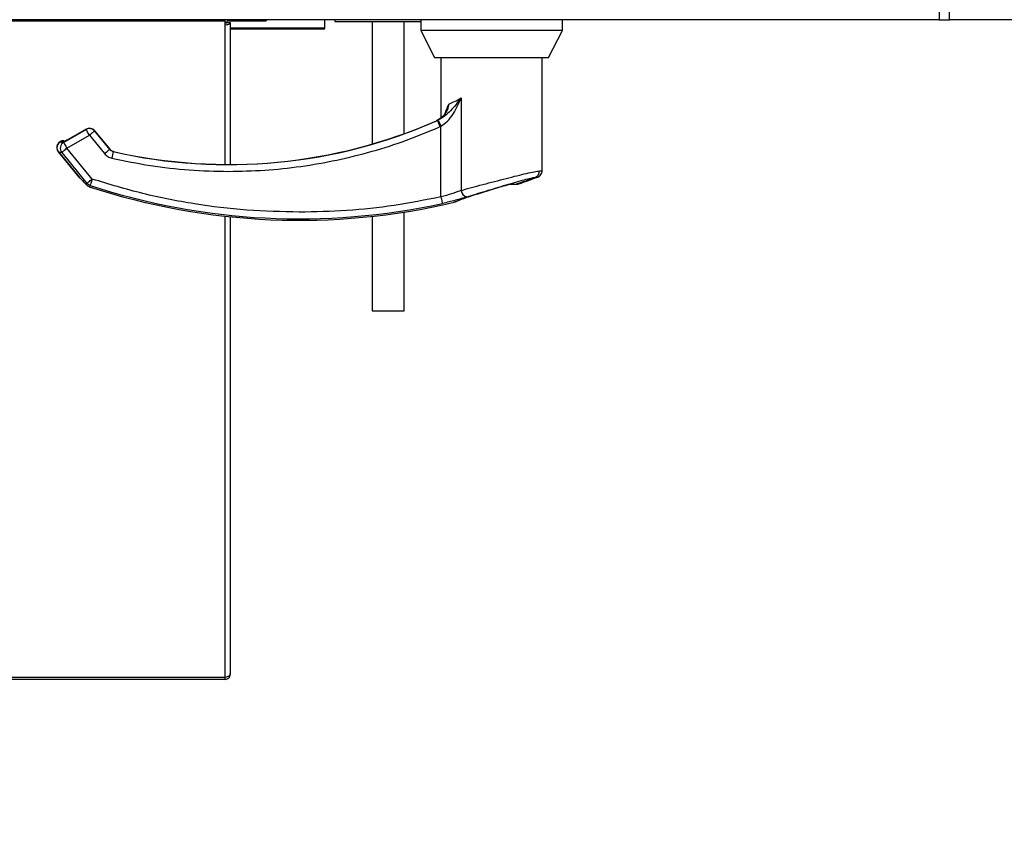
# Model space of a CAD drawing. Units: inches. Extents: x 0.3 to 10.6, y 0.4 to 8.2.
# Drawn here: x 6.1 to 6.3, y 6.3 to 6.5 of the extents above; entities that cross this region are included whole.
import ezdxf

# ---------------------------------------------------------------- set-up
doc = ezdxf.new("R2010")
doc.units = ezdxf.units.IN
doc.header["$MEASUREMENT"] = 0
doc.linetypes.add('HIDDEN', pattern=[0.07500000000000001, 0.05, -0.025])
doc.layers.add('SERVICE_AREA_LINE', color=7, linetype='HIDDEN')
doc.styles.add('SLDTEXTSTYLE0', font='GOTHIC.TTF', dxfattribs={"width": 0.913})
doc.styles.get("Standard").update_dxf_attribs({"font": 'GOTHIC.TTF'})
doc.dimstyles.new('SLDDIMSTYLE1', dxfattribs={"dimtxt": 0.08333333333333333, "dimasz": 0.1, "dimexe": 0, "dimexo": 0.0625, "dimgap": 0.02083333333333333, "dimtad": 0, "dimtih": 1, "dimtoh": 1, "dimdec": 6, "dimlfac": 64, "dimrnd": 1e-09, "dimzin": 12, "dimdsep": 46, "dimlunit": 5, "dimtxsty": 'SLDTEXTSTYLE0', "dimsah": 1, "dimcen": 0.09, "dimadec": 0, "dimazin": 3, "dimtfac": 1, "dimtdec": 3, "dimtofl": 0, "dimtmove": 0, "dimatfit": 3, "dimfxl": 1, "dimfrac": 2, "dimtolj": 1, "dimtzin": 12, "dimarcsym": 0})
doc.dimstyles.new('SLDDIMSTYLE4', dxfattribs={"dimtxt": 0.18, "dimasz": 0.1, "dimexe": 0, "dimexo": 0.0625, "dimgap": 0, "dimtad": 0, "dimtih": 1, "dimtoh": 1, "dimdec": 0, "dimrnd": 1e-09, "dimzin": 0, "dimdsep": 46, "dimlunit": 5, "dimtxsty": 'Standard', "dimsah": 1, "dimcen": 0.09, "dimadec": 0, "dimazin": 0, "dimtfac": 0.1, "dimtdec": 0, "dimtofl": 0, "dimtmove": 0, "dimatfit": 3, "dimfxl": 1, "dimfrac": 2, "dimtolj": 1, "dimtzin": 0, "dimarcsym": 0})

# ---------------------------------------------------------------- blocks, each defined once
blk = doc.blocks.new('_D_24')
at = {"layer": 'SERVICE_AREA_LINE'}
for p, q in [((6.608495274386934, 7.308972937616988), (4.496962389633993, 7.308972937617014)), ((4.621962389633993, 7.308972937617012), (4.62196238963399, 7.098871693850439)), ((4.62196238963398, 6.359599903140898), (4.621962389633986, 6.83405688468038)), ((5.91708589939638, 6.359599903140883), (4.49696238963398, 6.3595999031409))]:
    blk.add_line(p, q, dxfattribs=at)
for points in [[(4.621962389633993, 7.308972937617012), (4.606962389633992, 7.208972937617013), (4.636962389633991, 7.208972937617013)], [(4.62196238963398, 6.359599903140898), (4.636962389633981, 6.459599903140898), (4.606962389633981, 6.459599903140898)]]:
    blk.add_solid(points, dxfattribs=at)
at = {"layer": 'SERVICE_AREA_LINE', "char_height": 0.08333333333333333, "attachment_point": 1, "style": 'SLDTEXTSTYLE0'}
for s, insert in [('60 3/4"', (4.441946957520955, 7.072909597182131)), ('Overall', (4.4298327424654, 6.9405021925971))]:
    blk.add_mtext(s, dxfattribs=dict(at, insert=insert))

msp = doc.modelspace()

# ---------------------------------------------------------------- linework, layer by layer
at = {"color": 7, "linetype": 'Continuous', "lineweight": 25}
for p, q in [((6.251680384485538, 6.495480749928173), (6.251680384485538, 6.479855750117012)), ((6.253555496157421, 6.479855750117014), (6.253555496157421, 6.495480749928173)), ((6.251680384485538, 6.479855750117012), (5.870749211701619, 6.479855750117015)), ((6.121460955458161, 6.479699500108866), (5.967085952144706, 6.479699500108866)), ((6.121460955458161, 6.479699500108866), (6.121460955458161, 6.479855750117025)), ((6.121460955458161, 6.479580638264196), (6.121460955458161, 6.479699500108866)), ((6.121460955458161, 6.478955638249548), (6.121460955458161, 6.479580638264196)), ((6.121773351849331, 6.479365528140116), (6.121460955458161, 6.479365528140116)), ((6.121771738534635, 6.479331269479886), (6.121773351849331, 6.479365528140116)), ((6.121773351849331, 6.479365528140116), (6.121773351849331, 6.479342914556949)), ((6.121773351849331, 6.479342914556949), (6.122398437961617, 6.479342914556949)), ((6.122085894905474, 6.479678028138489), (6.122085894905474, 6.479855750117025)), ((6.122085894905474, 6.479678028138489), (6.128960962150777, 6.479678028138489)), ((6.122398437961617, 6.479342914556949), (6.122398437961617, 6.453467297875323)), ((6.128960962150777, 6.479855750117025), (6.128960962150777, 6.479678028138489)), ((6.139656211931673, 6.478340125177716), (6.139656211931673, 6.479855750117024)), ((6.141464737706095, 6.479855750117024), (6.141464737706095, 6.479543250100729)), ((6.141464737706095, 6.479543250100729), (6.157136329999857, 6.479543250100729)), ((6.148282018952281, 6.479543250100729), (6.148282018952281, 6.457185653670559)), ((6.15414143126385, 6.459092380810552), (6.15414143126385, 6.479543250100729)), ((6.157136329999857, 6.479855750117026), (6.157136329999857, 6.477863870210705)), ((6.182972978199359, 6.477863870210705), (6.182972978199359, 6.479855750117026)), ((6.251680384485538, 6.479855750117019), (6.253555496157421, 6.479855750117019)), ((6.63448666894134, 6.47985575011701), (6.253555496157421, 6.479855750117014)), ((6.157136329999857, 6.477863870210705), (6.159643861032644, 6.472942610134437)), ((6.182972978199359, 6.477863870210705), (6.157136329999857, 6.477863870210705)), ((6.180465447166571, 6.472942610134437), (6.182972978199359, 6.477863870210705)), ((6.159643861032644, 6.472942610134437), (6.180465447166571, 6.472942610134437)), ((6.160827300694781, 6.472942610134437), (6.160827300694781, 6.461935815879614)), ((6.179282007504434, 6.452329175398011), (6.179282007504434, 6.472942610134437)), ((6.160827300694781, 6.461935815879614), (6.160020350016745, 6.461440051606725)), ((6.096101555078785, 6.459900940220004), (6.092860552519123, 6.458029751836133)), ((6.096715787983114, 6.460061767528781), (6.096935785441684, 6.460041685885765)), ((6.096935638776713, 6.460040627147996), (6.096935932106657, 6.460042831705862)), ((6.100415998571299, 6.456251017384225), (6.097666177004139, 6.459614696026722)), ((6.0915405677677, 6.457709382828729), (6.091372196379407, 6.457612116452359)), ((6.092107134556005, 6.457626633992984), (6.091989509248156, 6.457576112493279)), ((6.09103472027796, 6.4557699952327), (6.094812663301506, 6.451148703409924)), ((6.094812663301506, 6.451148719451406), (6.094874555919851, 6.45109131386456)), ((6.09489728899057, 6.451079715873541), (6.094874555919851, 6.45109131386456)), ((6.096683081694273, 6.449413342831957), (6.096682935029301, 6.449412811171433)), ((6.173347649391978, 6.449874205424701), (6.174507769323507, 6.449874205424701)), ((6.163218526404472, 6.446575082286452), (6.163472256806689, 6.446661658161321)), ((6.163218526404472, 6.446575082286452), (6.163218673069444, 6.446574539167726)), ((6.16345377702017, 6.446665159787536), (6.163459643619065, 6.446667533926776)), ((6.163459643619065, 6.446667533926776), (6.163590175444484, 6.44672419243892)), ((6.163459643619065, 6.446667533926776), (6.163521976232326, 6.44669458673926)), ((6.15414143126385, 6.42678112032299), (6.15414143126385, 6.444789931242003)), ((6.122398437961617, 6.443935151741488), (6.122398437961617, 6.360673685251721)), ((6.148282018952281, 6.44400920609434), (6.148282018952281, 6.42678112032299)), ((6.148282018952281, 6.42678112032299), (6.15414143126385, 6.42678112032299)), ((6.122398437961617, 6.360537405992697), (6.12236045173377, 6.360537405992697)), ((6.122398437961617, 6.360537405992697), (6.122398437961617, 6.360673685251721)), ((6.121460955458161, 6.359599905156121), (5.967085952144706, 6.359599905156121)), ((6.121460955458161, 6.359599905156121), (6.121460955458161, 6.359956484370221))]:
    msp.add_line(p, q, dxfattribs=at)
at = {"color": 8, "linetype": 'Continuous', "lineweight": 25}
for p, q in [((6.121460955458161, 6.479580638264196), (5.967085952144706, 6.479580638264196)), ((6.121460955458161, 6.453468718692243), (6.121460955458161, 6.478955638249548)), ((6.139656211931673, 6.478340125177716), (6.122398437961617, 6.478340125177716)), ((6.164518271389706, 6.465590174184988), (6.164518271389706, 6.448740771643224)), ((6.160017856712215, 6.461445758936627), (6.160018883367021, 6.461443616253046)), ((6.160189161399955, 6.461484194325951), (6.160018883367021, 6.461443616253046)), ((6.160299306794212, 6.461533056678156), (6.160189161399955, 6.461484196617591)), ((6.092000949116001, 6.457494316979854), (6.096095248484973, 6.45985811633971)), ((6.092861725838902, 6.458027726026201), (6.096102581733592, 6.459898914410074)), ((6.096102581733592, 6.459898914410074), (6.096095248484973, 6.45985811633971)), ((6.096102581733592, 6.459898914410074), (6.096101555078785, 6.459900940220004)), ((6.097656937110879, 6.459572417556793), (6.09766441702447, 6.459613215627157)), ((6.097656937110879, 6.459572417556793), (6.100396638794945, 6.456221143562662)), ((6.097666177004139, 6.459614696026722), (6.09766441702447, 6.459613215627157)), ((6.09766441702447, 6.459613215627157), (6.100414238591631, 6.456249534693019)), ((6.160684742341628, 6.46036326258755), (6.160827300694781, 6.460428817246924)), ((6.160827300694781, 6.44755499909137), (6.160827300694781, 6.460428817246924)), ((6.091404022678414, 6.457603515926713), (6.091550247655877, 6.457687958284561)), ((6.091404022678414, 6.457603515926713), (6.091657166420742, 6.457557206461684)), ((6.091550247655877, 6.457687958284561), (6.091657166420742, 6.457557206461684)), ((6.091645726552897, 6.457434832875354), (6.091657166420742, 6.457557206461684)), ((6.091864257361743, 6.457519318774366), (6.092000949116001, 6.457494316979854)), ((6.092613715370607, 6.456432886533257), (6.096708014739578, 6.458796685893112)), ((6.092861725838902, 6.458027726026201), (6.092860552519123, 6.458029751836133)), ((6.096708014739578, 6.458796685893112), (6.099447716423644, 6.455445411898981)), ((6.09106801322669, 6.455766356108073), (6.091664939664279, 6.455657157161215)), ((6.09106801322669, 6.455766356108073), (6.09490344891941, 6.451074646765433)), ((6.091664939664279, 6.455657157161215), (6.096269193142215, 6.450024938058424)), ((6.097218115513517, 6.450800669722105), (6.092613715370607, 6.456432886533257)), ((6.100396638794945, 6.456221143562662), (6.100414238591631, 6.456249534693019)), ((6.100415998571299, 6.456251017384225), (6.100414238591631, 6.456249534693019)), ((6.101072470987674, 6.455802048404085), (6.100799380809101, 6.454607226165107)), ((6.101090217449332, 6.45583040974312), (6.101072470987674, 6.455802048404085)), ((6.096112408286741, 6.449796275908282), (6.096269193142215, 6.450024938058424)), ((6.096836639920356, 6.449635906927545), (6.096683081694273, 6.449413342831957)), ((6.121460955458161, 6.359956484370221), (6.121460955458161, 6.44403539266683)), ((6.121460955458161, 6.359956484370221), (5.967085952144706, 6.359956484370221))]:
    msp.add_line(p, q, dxfattribs=at)
at = {"color": 8, "linetype": 'Continuous', "lineweight": 25, "flags": 128}
for points in [[(6.160684742341628, 6.46036326258755), (6.16059307673389, 6.460570729357543), (6.160504491090572, 6.460771084022196), (6.160422065376094, 6.460957452806747), (6.160348586224933, 6.46112344776416), (6.16028684027156, 6.461263375314371), (6.160238587495646, 6.461372437908637), (6.160205587876861, 6.461446895590162), (6.160189161399955, 6.461484196617591)], [(6.160299306794212, 6.461533056678156), (6.160317933245705, 6.461493946400794), (6.160353866163938, 6.461419007474829), (6.160405638899189, 6.461310761850291), (6.160471491471787, 6.46117284979763), (6.160549370572121, 6.461009909596595), (6.160636636230687, 6.460827423996352), (6.160730355148038, 6.460631531155156), (6.160827300694781, 6.460428817246924)], [(6.096708014739578, 6.458796685893112), (6.096594642715928, 6.458993141331975), (6.09648508398156, 6.459182859348669), (6.096383151825755, 6.459359333976686), (6.096292366207852, 6.459516517577554), (6.096215953757242, 6.459649015630259), (6.096156261113483, 6.459752290687216), (6.096115634916133, 6.459822795289408), (6.096095248484973, 6.45985811633971)], [(6.097656937110879, 6.459572417556793), (6.097625404141818, 6.459546604521654), (6.097562338203693, 6.459495074700264), (6.097469939271094, 6.459419599530493), (6.097351580638383, 6.459322763982479), (6.097211075594843, 6.459207888642862), (6.097053264084561, 6.459078915132775), (6.096883572711517, 6.458940261734511), (6.096708014739578, 6.458796685893112)], [(6.091991269227824, 6.457576616654122), (6.091952843005061, 6.45756390950925), (6.091864257361743, 6.457519318774366)], [(6.092000949116001, 6.457494316979854), (6.092021335547162, 6.457458995929553), (6.092062108409484, 6.457388491327362), (6.09212165438827, 6.457285218562045), (6.092198213503853, 6.457152718217699), (6.092288999121757, 6.456995534616831), (6.092390784612589, 6.456819059988814), (6.092500343346957, 6.45662934197212), (6.092613715370607, 6.456432886533257)], [(6.092613715370607, 6.456432886533257), (6.092438157398668, 6.456289310691857), (6.092268612690596, 6.456150659585233), (6.092110801180315, 6.456021683783506), (6.091970296136775, 6.455906810735529), (6.091851790839091, 6.455809975187515), (6.091759538571464, 6.455734497726104), (6.09169647263334, 6.455682970196354), (6.091664939664279, 6.455657157161215)], [(6.099447716423644, 6.455445411898981), (6.099623274395583, 6.455588987740381), (6.099792965768627, 6.455727641138645), (6.099950630613936, 6.455856614648732), (6.100091135657476, 6.455971489988348), (6.10020964095516, 6.456068325536363), (6.100302039887759, 6.456143800706134), (6.100364959160911, 6.456195328235884), (6.100396638794945, 6.456221143562662)], [(6.101089337459498, 6.455826830201138), (6.101089630789442, 6.455828379349908), (6.101090217449332, 6.45583040974312)], [(6.096269193142215, 6.450024938058424), (6.09630087277625, 6.450050751093563), (6.096363792049401, 6.450102280914953), (6.096456190982001, 6.450177756084724), (6.096574549614711, 6.450274591632738), (6.096715201323224, 6.450389466972355), (6.096872866168534, 6.450518440482442), (6.097042557541577, 6.450657093880706), (6.097218115513517, 6.450800669722105)], [(6.097218115513517, 6.450800669722105), (6.097147569661802, 6.450585090545828), (6.097079370449645, 6.450376901909174), (6.097015864516605, 6.450183246854627), (6.096959398502238, 6.450010761972187), (6.096911879051187, 6.449865361985194), (6.096874772813174, 6.449752035794348), (6.096849399772952, 6.449674665438137), (6.096836639920356, 6.449635906927545)], [(6.160827300694781, 6.44755499909137), (6.160875553470695, 6.4473333539435), (6.160922192931912, 6.447119307874512), (6.160965605763736, 6.446920203299585), (6.161004178651472, 6.446742864723215), (6.161036738275341, 6.446593374158477), (6.161062257980535, 6.446476858004481), (6.161079564447276, 6.446397310590086), (6.161088217680646, 6.446357461258763)]]:
    msp.add_lwpolyline(points, dxfattribs=at)
at = {"color": 8, "linetype": 'Continuous', "lineweight": 25}
for centre, radius, start, end in [((6.122072365931817, 6.547684244211498), 0.09425145151765969, 257.1259958033822, 293.8545168042314), ((6.122072365931817, 6.547684244211498), 0.09421985120318256, 257.1326726355343, 293.7498246225652), ((6.096705551793512, 6.458783054552653), 0.001236215181271525, 39.68244446610845, 119.5832038774874), ((6.092034169021947, 6.456538957262306), 0.001237081066152278, 120.6226477818199, 218.6481091491826), ((6.092631096428459, 6.456429758138236), 0.001237081712202534, 120.6226822186023, 218.6480747124481), ((6.091858724493277, 6.457156924735663), 0.0006141291307767144, 57.01367741143036, 120.152259519971), ((6.092026578699919, 6.456950271285682), 0.0006163183366385065, 97.48967948896075, 128.1663774863926), ((6.091965819285214, 6.457024875097262), 0.00061533996481163, 78.08067357349285, 120.1057328536799), ((6.177577329411711, 6.452257115754012), 0.001214211860432152, 293.226869230545, 1.509613664776861), ((6.134990673018428, 6.566138968620947), 0.1227969629843869, 288.7723126443377, 290.5304184739948), ((6.13499067301843, 6.566138968620947), 0.1225915602933621, 251.8667157322704, 282.291295060282), ((6.165797309430015, 6.448813313204664), 0.001281093512080328, 183.2460937420157, 259.4331581067329)]:
    msp.add_arc(centre, radius, start, end, dxfattribs=at)
at = {"color": 7, "linetype": 'Continuous', "lineweight": 25}
for centre, radius, start, end in [((6.122072365931817, 6.547684244211498), 0.09421751034324831, 257.132672635534, 293.7498246225629), ((6.095098650843743, 6.451219912446815), 0.0002433226447555236, 216.655944644229, 233.4095347424669), ((6.134990673018432, 6.566138968620947), 0.1229140059810725, 288.9159013435739, 290.7242787054505), ((6.134990673018429, 6.566138968620947), 0.1228508769043558, 251.8309754197703, 283.2837533047834)]:
    msp.add_arc(centre, radius, start, end, dxfattribs=at)
for points, knots in [([(6.12146095545816, 6.478955638249548), (6.121583791203041, 6.478948236162), (6.121829482469663, 6.478933430795148), (6.122139405580931, 6.479019332972306), (6.122356064811559, 6.479162976613839), (6.122384312844103, 6.479282932124957), (6.122398437961617, 6.479342914556949)], [0, 0, 0, 0, 0.2499895886246689, 0.5000194262023169, 0.749990221492457, 0.9999999999999999, 0.9999999999999999, 0.9999999999999999, 0.9999999999999999]), ([(6.121460955458161, 6.479342914556949), (6.121501885443091, 6.479329688678878), (6.121583746914426, 6.479303236437558), (6.121686998427017, 6.479299606668518), (6.121759307342809, 6.479315205660385), (6.121768670010784, 6.479333677594452), (6.121773351849331, 6.479342914556949)], [0, 0, 0, 0, 0.2499527552850713, 0.4999146798248928, 0.7499303899859409, 1, 1, 1, 1]), ([(6.122085894905474, 6.479678028138489), (6.122027707631606, 6.479668281106052), (6.121905950124246, 6.479647885334008), (6.121790575768073, 6.479510830185311), (6.121778203660124, 6.479406458316442), (6.121773351849331, 6.479365528140116)], [0, 0, 0, 0, 0.3574802148940669, 0.7480312618586251, 1, 1, 1, 1]), ([(6.122398437961617, 6.478199500109521), (6.122934500103194, 6.478199500109521), (6.124417479798788, 6.478199500109521), (6.127093810829899, 6.478199500109521), (6.130144507314874, 6.478199500109521), (6.132939772156411, 6.478199500109521), (6.135269023792843, 6.478199500109521), (6.137045818044437, 6.478199500109521), (6.138285475571852, 6.478199500109521), (6.139037864555154, 6.478199500109521), (6.139405416059549, 6.478199500109521), (6.13944875366446, 6.478199500109521), (6.139462320838185, 6.478199500109521)], [0, 0, 0, 0, 0.07422394181150224, 0.2053355200745116, 0.3364532866566169, 0.4636484186908541, 0.5836780518164582, 0.6943332954923764, 0.7945544875783628, 0.8841928653717435, 0.9637456772841789, 1, 1, 1, 1]), ([(6.13951556022316, 6.478199500109521), (6.139535472658222, 6.478201984961523), (6.139576935245517, 6.478207159034547), (6.139624160605837, 6.478245143041573), (6.139651520852643, 6.478292505489789), (6.139654688997419, 6.478324665695273), (6.139656211931673, 6.478340125177716)], [0, 0, 0, 0, 0.2701334746814413, 0.5624843340260844, 0.7896852443841529, 1, 1, 1, 1]), ([(6.161904701581887, 6.463359082562915), (6.161799921324532, 6.463129893168109), (6.16155648210053, 6.462597410333751), (6.16090087719434, 6.461921097313796), (6.160314555009615, 6.461600780375149), (6.160020350016745, 6.461440051606725)], [0, 0, 0, 0, 0.2735139909625809, 0.6354635443147972, 1, 1, 1, 1]), ([(6.096935785441683, 6.460041685885765), (6.096793784667676, 6.460054774970032), (6.096503522175826, 6.460081530248244), (6.096238136663979, 6.459960655443462), (6.096102581733592, 6.459898914410074)], [0, 0, 0, 0, 0.4892150312054083, 1, 1, 1, 1]), ([(6.09766441702447, 6.459613215627157), (6.097559520344772, 6.459718939461033), (6.097354142925443, 6.459925936367181), (6.097073224539405, 6.460003659771704), (6.096935785441683, 6.460041685885765)], [0, 0, 0, 0, 0.5107507925734721, 1, 1, 1, 1]), ([(6.091373223034213, 6.457612769569813), (6.091305089724497, 6.457567964055284), (6.091163802957325, 6.457475051699699), (6.09098810847537, 6.457279043981338), (6.09084994714048, 6.457041135320514), (6.090767703115366, 6.456770607932418), (6.090748792391108, 6.456488476531058), (6.090793888139913, 6.456217077331444), (6.090888796415828, 6.455971556396238), (6.090988035877702, 6.45583462803732), (6.091035893597739, 6.455768595040542)], [0, 0, 0, 0, 0.1146353097434158, 0.2377170929277485, 0.3671497712069734, 0.4999940486229121, 0.6328390937942651, 0.7622708380181413, 0.8853563344281358, 1, 1, 1, 1]), ([(6.092196306859212, 6.457670094949253), (6.092185047395404, 6.457680384320871), (6.092118873628586, 6.457740856692358), (6.091954339795871, 6.457788368908781), (6.09173246908889, 6.457795856689117), (6.091599823500646, 6.457735656057095), (6.091535581158639, 6.457706499945366)], [0, 0, 0, 0, 0.06522802021653983, 0.3833560703617888, 0.7013496585238085, 1, 1, 1, 1]), ([(6.092861725838902, 6.458027726026201), (6.092764444080306, 6.45797243860997), (6.092565909311388, 6.457859606825638), (6.092283584498206, 6.457710978144709), (6.092035459447299, 6.457589242248834), (6.091920541701302, 6.457542306792108), (6.091864257361742, 6.457519318774366)], [0, 0, 0, 0, 0.2451173461126954, 0.5002409122715524, 0.7552283161512978, 1, 1, 1, 1]), ([(6.178487083354132, 6.451178471816037), (6.178596710270848, 6.451231056583553), (6.178821177091438, 6.451338726633294), (6.179078326601412, 6.451619934613412), (6.179250345740815, 6.451959965306452), (6.179271618097927, 6.452208023785173), (6.179282007504434, 6.452329175398011)], [0, 0, 0, 0, 0.2441868364005525, 0.4999852630964088, 0.7557931011590827, 1, 1, 1, 1]), ([(6.09490344891941, 6.451074646765433), (6.094877601739649, 6.451095763121539), (6.094826816241067, 6.451137253322131), (6.094805710531269, 6.45115434135019), (6.094826831701053, 6.451137285430343), (6.094877602898863, 6.451095777266579), (6.09490344891941, 6.451074646765433)], [0, 0, 0, 0, 0.2543752677867893, 0.4998059719038018, 0.7453669465163307, 0.9999999999999999, 0.9999999999999999, 0.9999999999999999, 0.9999999999999999]), ([(6.094903448919409, 6.451074646765433), (6.09497515200899, 6.451010362612501), (6.095118921117641, 6.45088146892854), (6.095516550974262, 6.450470763549675), (6.095874177959209, 6.450065943508831), (6.096112408286741, 6.449796275908282)], [0, 0, 0, 0, 0.2493488538419192, 0.4999598018653921, 1, 1, 1, 1]), ([(6.09611240828674, 6.449796275908282), (6.09619294042133, 6.449713964561029), (6.096354771008728, 6.449548558617885), (6.096573299865033, 6.449458556822774), (6.096683081694273, 6.449413342831957)], [0, 0, 0, 0, 0.4976323443272968, 1, 1, 1, 1]), ([(6.163218526404471, 6.446575082286452), (6.163396398879529, 6.446663096494079), (6.163752744347745, 6.446839422055505), (6.164685397869612, 6.447186801476876), (6.165848659684272, 6.447581800546442), (6.167213890454478, 6.448018969715978), (6.168710326271102, 6.448483778718305), (6.170275349679783, 6.448960724868007), (6.171854527158486, 6.449436131034123), (6.172850443617444, 6.449728327805451), (6.173347649391978, 6.449874205424701)], [0, 0, 0, 0, 0.1248533433802104, 0.2501282061248025, 0.3749263725427803, 0.500001123484598, 0.6252480742090858, 0.7498692008541961, 0.8751235843069655, 0.9999999999999999, 0.9999999999999999, 0.9999999999999999, 0.9999999999999999]), ([(6.174507769323507, 6.449874205424701), (6.174641314997022, 6.449874205424701), (6.174854548829719, 6.449874205424701), (6.174838701316767, 6.449874205424701), (6.174832778902302, 6.449874205424701)], [0, 0, 0, 0, 0.6262874508461513, 1, 1, 1, 1]), ([(6.163538549374206, 6.446694797570158), (6.163673402881208, 6.446764285267083), (6.163944906618801, 6.446904186481753), (6.164469431098155, 6.447099657283149), (6.164733428904189, 6.447198039464998)], [0, 0, 0, 0, 0.4966911623301236, 1, 1, 1, 1]), ([(6.122398437961617, 6.360673685251721), (6.122384313316682, 6.360586209697079), (6.12235606648229, 6.360411273794833), (6.122139403290467, 6.360185134070616), (6.121829482417997, 6.360016766475649), (6.121583791239304, 6.359976577335773), (6.121460955458161, 6.359956484370221)], [0, 0, 0, 0, 0.2500112861014507, 0.4999791094175628, 0.7500095159739968, 1, 1, 1, 1]), ([(6.121460955458161, 6.359599905156121), (6.121583790187838, 6.359614001526717), (6.121829475475878, 6.359642196084391), (6.122139411055224, 6.359858935429106), (6.122356066178648, 6.36016889991245), (6.122384313161345, 6.360414563043506), (6.122398437961617, 6.360537405992697)], [0, 0, 0, 0, 0.2499902218129971, 0.5000126577832219, 0.7499831602201474, 1, 1, 1, 1])]:
    msp.add_open_spline(points, degree=3, knots=knots, dxfattribs=at)
at = {"color": 8, "linetype": 'Continuous', "lineweight": 25}
for points, knots in [([(6.160018883367021, 6.461443616253046), (6.160315911332078, 6.461599009801795), (6.160909179673186, 6.461909384863168), (6.161607494349037, 6.462635945808642), (6.162129487031516, 6.463499068848028), (6.16221873634173, 6.464156442560617), (6.162263004109414, 6.464482500730926)], [0, 0, 0, 0, 0.2521094388599111, 0.5035503931121846, 0.7537603841269873, 1, 1, 1, 1]), ([(6.164518271389706, 6.465590174184988), (6.163892110785517, 6.464788291769826), (6.162976094271754, 6.463615210088432), (6.161559449681238, 6.462250278265831), (6.160707758550632, 6.461765530646183), (6.160299306794212, 6.461533056678156)], [0, 0, 0, 0, 0.5292438336180804, 0.774236015740707, 1, 1, 1, 1]), ([(6.160827300694781, 6.460428817246924), (6.161231875251444, 6.460717922206874), (6.162127166153796, 6.461357688193649), (6.163426586081683, 6.463116744017944), (6.164089728754563, 6.464619225621482), (6.164518271389706, 6.465590174184988)], [0, 0, 0, 0, 0.2258073960756817, 0.4996935770214795, 1, 1, 1, 1]), ([(6.161656837778565, 6.462880706109995), (6.161662553856837, 6.462904439001968), (6.161802589654158, 6.463485861140018), (6.162037593149597, 6.463994563212429), (6.162263004109414, 6.464482500730926)], [0, 0, 0, 0, 0.04081869337355121, 1, 1, 1, 1]), ([(6.162263004109414, 6.464482500730926), (6.162192404479587, 6.464149118926297), (6.162094560040651, 6.463687083137919), (6.161884907073947, 6.463272642790583), (6.161826529151609, 6.463157241769598)], [0, 0, 0, 0, 0.7215497435828371, 1, 1, 1, 1]), ([(6.162263004109414, 6.464482500730926), (6.162587966778833, 6.464620489907787), (6.163248388995248, 6.464900925559632), (6.164090515617451, 6.465358003017562), (6.164518271389706, 6.465590174184988)], [0, 0, 0, 0, 0.49205290395039, 1, 1, 1, 1]), ([(6.122072401728015, 6.452207159307552), (6.124274585220999, 6.452251121640751), (6.128685535613601, 6.452339177732129), (6.135278724441703, 6.453053102432388), (6.141820964426033, 6.454190236184806), (6.148264309910545, 6.455796081549054), (6.154583049344529, 6.457809422081255), (6.158652901882515, 6.459512843454815), (6.160684742341628, 6.46036326258755)], [0, 0, 0, 0, 0.1661982081704263, 0.3328932643057723, 0.4999995857591308, 0.6670973892286293, 0.8338011052744003, 1, 1, 1, 1]), ([(6.091645726552897, 6.457434832875354), (6.091648213340402, 6.457430421197075), (6.091653216222237, 6.457421545848828), (6.091709837192227, 6.457441768210574), (6.091801482139008, 6.457487792750722), (6.091864257361743, 6.457519318774366)], [0, 0, 0, 0, 0.237425826960801, 0.477649720510733, 1, 1, 1, 1]), ([(6.099447716423644, 6.455445411898981), (6.099638161316349, 6.455249262124195), (6.100018846942662, 6.45485717284942), (6.10053929589136, 6.454690511933508), (6.100799380809101, 6.454607226165107)], [0, 0, 0, 0, 0.5002681465815292, 1, 1, 1, 1]), ([(6.101072470987674, 6.455802048404085), (6.100942169123327, 6.4558434726472), (6.100681623652826, 6.455926302612579), (6.10049161958588, 6.456122877897436), (6.100396638794944, 6.456221143562662)], [0, 0, 0, 0, 0.5001118004287269, 0.9999999999999999, 0.9999999999999999, 0.9999999999999999, 0.9999999999999999]), ([(6.100414238591631, 6.456249534693019), (6.10050934242503, 6.456151375012112), (6.100699560774887, 6.455955044623975), (6.100959993682366, 6.455871956258877), (6.101090217449332, 6.45583040974312)], [0, 0, 0, 0, 0.4999719189668532, 1, 1, 1, 1]), ([(6.100799380809101, 6.454607226165107), (6.103134333468977, 6.454128429684746), (6.107805019091842, 6.453170676718044), (6.114922593183595, 6.452367628837381), (6.119689364388522, 6.45226064393991), (6.122072401728015, 6.452207159307552)], [0, 0, 0, 0, 0.3332915529924337, 0.6666944865885067, 1, 1, 1, 1]), ([(6.164518271389706, 6.448740771643224), (6.165124738324949, 6.448909140549453), (6.166339582159969, 6.449246408611165), (6.168433865924122, 6.449803803376376), (6.170590706857869, 6.45037123766396), (6.172726952480582, 6.450926001936311), (6.174729957694854, 6.451435618320377), (6.176480925272708, 6.451859163685373), (6.177924655615358, 6.452175535743327), (6.178501480299795, 6.452251140532908), (6.178791119841876, 6.452289103777589)], [0, 0, 0, 0, 0.1248063636175632, 0.2500057836642843, 0.3748968796156965, 0.4996417842020517, 0.6248065178648203, 0.7496452030157252, 0.8742899693569072, 1, 1, 1, 1]), ([(6.178791119841875, 6.452289103777589), (6.178931077875257, 6.452300790203551), (6.179217519341131, 6.452324707923044), (6.179260187443838, 6.452327663793873), (6.179282007504434, 6.452329175398011)], [0, 0, 0, 0, 0.48860954175775, 1, 1, 1, 1]), ([(6.096836639920356, 6.449635906927545), (6.096711136955615, 6.449689444241515), (6.096495000855799, 6.449781644025479), (6.096335906680207, 6.449953058291997), (6.096269193142215, 6.450024938058424)], [0, 0, 0, 0, 0.5806663710799805, 1, 1, 1, 1]), ([(6.13499065249528, 6.444773041853777), (6.131794543299859, 6.444845264526621), (6.125392313270553, 6.444989936105906), (6.115848211370597, 6.446181589465373), (6.106407244474576, 6.448019544389324), (6.100277972544349, 6.449874592186444), (6.097218115513517, 6.450800669722105)], [0, 0, 0, 0, 0.2496095098521861, 0.5000009079369256, 0.7503902984440881, 1, 1, 1, 1]), ([(6.165562379328082, 6.447553944936881), (6.16609295320549, 6.447723584171412), (6.167156650560803, 6.448063677818712), (6.168983344104518, 6.44862417626104), (6.170863962746931, 6.449194997690629), (6.172728236072018, 6.449754041776064), (6.174480292192522, 6.45026917354177), (6.176017691317364, 6.450699749265159), (6.177290655053133, 6.451023671830826), (6.177800568751157, 6.451102033503778), (6.178056181665277, 6.451141315161941)], [0, 0, 0, 0, 0.1248741226625064, 0.2503483109121381, 0.3755562484836671, 0.5006660838573291, 0.6260252191280804, 0.7506606723260837, 0.8750095312232415, 1, 1, 1, 1]), ([(6.178056181665278, 6.451141315161941), (6.178181616870053, 6.451152361453757), (6.178432463882448, 6.451174451976947), (6.178468780216029, 6.451177124313959), (6.178486936689159, 6.451178460357836)], [0, 0, 0, 0, 0.5000466363042173, 0.9999999999999999, 0.9999999999999999, 0.9999999999999999, 0.9999999999999999]), ([(6.164518271389706, 6.448740771643224), (6.164516218534615, 6.448739964143676), (6.164496470742139, 6.44873219626294), (6.164425830100478, 6.448704663161813), (6.163892099943343, 6.448499182836448), (6.162727843199412, 6.448085337091242), (6.161489250693198, 6.447739713317608), (6.160827300694781, 6.44755499909137)], [0, 0, 0, 0, 0.001959618889008394, 0.01885089079314475, 0.06700416410967919, 0.5013722519772043, 0.9999999999999999, 0.9999999999999999, 0.9999999999999999, 0.9999999999999999]), ([(6.160827300694781, 6.44755499909137), (6.157988336527517, 6.446999893401227), (6.152309534958658, 6.4458895112765), (6.143667912133464, 6.444958996258968), (6.137882806691708, 6.444835020961899), (6.13499065249528, 6.444773041853777)], [0, 0, 0, 0, 0.3332956065740887, 0.6666937312313974, 1, 1, 1, 1]), ([(6.165562379328082, 6.447553944936881), (6.164880451783953, 6.447342460262593), (6.163514069345835, 6.446918707112623), (6.161897831401996, 6.446544773760535), (6.161088217680646, 6.446357461258763)], [0, 0, 0, 0, 0.4990751674680787, 1, 1, 1, 1])]:
    msp.add_open_spline(points, degree=3, knots=knots, dxfattribs=at)

# ---------------------------------------------------------------- dimensions: what is measured, and where the dimension line sits
at = {"layer": 'SERVICE_AREA_LINE'}
dim = msp.add_linear_dim(base=(4.621962389633993, 7.308972937617013), p1=(5.96708589939638, 6.359599903140882), p2=(6.658495274386934, 7.308972937616987), angle=90.0000000000002, text='<>\\POverall', dimstyle='SLDDIMSTYLE1', dxfattribs=at)
dim.commit()
dim.dimension.update_dxf_attribs({"geometry": '_D_24', "text_midpoint": (4.621962389633988, 6.966464289265413), "dimtype": 160})

# ---------------------------------------------------------------- leaders
msp.add_leader([(6.16477059020874, 6.761105750117), (5.714439335068291, 6.075477704496106), (5.464439335068291, 6.075477704496106)], dimstyle='SLDDIMSTYLE4', dxfattribs=at)

doc.saveas('drawing.dxf')
